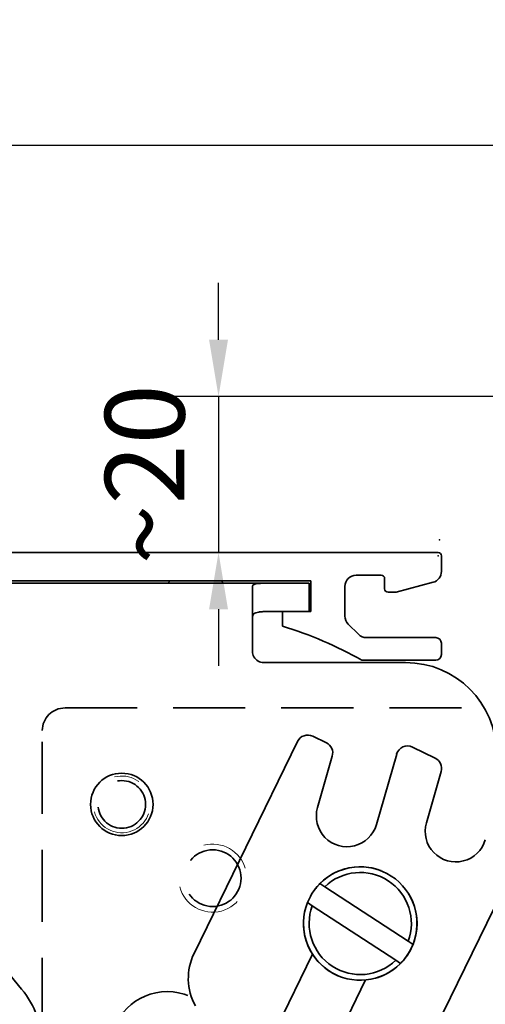
# Model space of a CAD drawing. Units: millimetres. Extents: x -8 to 1180, y -2828 to 5537.
# Drawn here: x 769 to 810, y -452 to -365 of the extents above; entities that cross this region are included whole.
import ezdxf

# ---------------------------------------------------------------- set-up
doc = ezdxf.new("R2010")
doc.units = ezdxf.units.MM
doc.linetypes.add('HIDDEN', pattern=[4.5, 1.5, -1.5, 1.5])
doc.linetypes.add('VERDECKT', pattern=[9.525, 6.35, -3.175])
for name, color, linetype in [('17515200120 Blende 100mm', 5, 'Continuous'), ('BLOCK 17504101150 Blendenhalter SA$0$Konstruktion', 31, 'Continuous'), ('BLOCK 25505000120 Antriebsprofil$0$Konstruktion', 31, 'Continuous'), ('Konstruktion', 31, 'Continuous'), ('Mass', 7, 'Continuous')]:
    doc.layers.add(name, color=color, linetype=linetype)
doc.layers.add('XREF ANTRIEB Green$0$Konstruktion', color=7, linetype='Continuous', true_color=0xffbf7f)
doc.styles.add('Bemassungstext (DORMA)', font='isocpeur.ttf')
doc.dimstyles.new('DORMA_M', dxfattribs={"dimtxt": 3.5, "dimasz": 2.5, "dimexe": 2, "dimexo": 0, "dimgap": 1.5, "dimtad": 1, "dimdec": 8, "dimtxsty": 'Bemassungstext (DORMA)', "dimcen": 0.1, "dimclrt": 256, "dimadec": 8, "dimazin": 2, "dimtfac": 1, "dimtdec": 8, "dimtmove": 0, "dimatfit": 3, "dimfxl": 1, "dimtolj": 1, "dimarcsym": 0})

# ---------------------------------------------------------------- blocks, each defined once
blk = doc.blocks.new('XREF Sensorverkleidung 17530XXXX50')
blk.add_point((0, 0))
blk = doc.blocks.new('*D124')
at = {"layer": 'Mass', "color": 0, "lineweight": -2}
for p, q in [((638.743, -436.025), (638.743, -372.404)), ((874.743, -413.275), (874.743, -372.404)), ((869.743, -376.404), (643.743, -376.404))]:
    blk.add_line(p, q, dxfattribs=at)
at = {"layer": 'Mass', "color": 0}
for points in [[(643.743, -375.57), (643.743, -377.237), (638.743, -376.404)], [(869.743, -377.237), (869.743, -375.57), (874.743, -376.404)]]:
    blk.add_solid(points, dxfattribs=at)
at = {"layer": 'Mass', "linetype": 'HIDDEN', "insert": (728.743, -369.904), "char_height": 7, "attachment_point": 5, "style": 'Bemassungstext (DORMA)'}
blk.add_mtext('\\A1;236', dxfattribs=at)
blk = doc.blocks.new('BLOCK 25505000120 Antriebsprofil$0$25505000120 Antriebsprofil')
at = {"color": 5, "linetype": 'Continuous', "lineweight": 35}
for p, q in [((166.7, 0), (52.505, 0)), ((167, -1.661), (167, -0.3)), ((95.7, -2.5), (155.5, -2.5)), ((155.5, -2.5), (155.5, -5.2)), ((159.5, -2), (161.7, -2)), ((162, -2.3), (162, -3.2)), ((158.5, -5.6), (158.5, -3)), ((163, -3.5), (166.259, -2.627)), ((162.3, -3.5), (163, -3.5)), ((155.5, -5.2), (153, -5.2)), ((153, -5.2), (153, -6.5)), ((159.693, -7.207), (158.793, -6.307)), ((166.5, -7.5), (160.4, -7.5)), ((167, -9), (167, -8)), ((160, -9.5), (166.5, -9.5))]:
    blk.add_line(p, q, dxfattribs=at)
for centre, radius, start, end in [((166.7, -0.3), 0.3, 0, 90), ((166, -1.661), 1, 285, 0), ((159.5, -3), 1, 90, 180), ((161.7, -2.3), 0.3, 0, 90), ((162.3, -3.2), 0.3, 180, 270), ((159.5, -5.6), 1, 180, 225), ((143.388, -38.591), 33.5, 60.27314, 73.3269), ((160.4, -6.5), 1, 225, 270), ((166.5, -8), 0.5, 0, 90), ((166.5, -9), 0.5, 270, 0)]:
    blk.add_arc(centre, radius, start, end, dxfattribs=at)
blk = doc.blocks.new('BLOCK 25505000120 Antriebsprofil')
at = {"layer": 'BLOCK 25505000120 Antriebsprofil$0$Konstruktion'}
blk.add_blockref('BLOCK 25505000120 Antriebsprofil$0$25505000120 Antriebsprofil', (0, 0), dxfattribs=at)
blk = doc.blocks.new('BLOCK 17504101150 Blendenhalter SA$0$17504101150 Blendenhalter SA')
at = {"color": 5, "linetype": 'Continuous', "lineweight": 35}
for p, q in [((46.092, 3.5), (56.686, 3.5)), ((56.686, 3.5), (70.65, 3.5)), ((61.4, 3.7), (61.2, 3.5)), ((61.4, 3.7), (65.9, 3.7)), ((66.1, 3.5), (65.9, 3.7)), ((71.65, 3.5), (70.65, 3.5)), ((71.65, 3.5), (73.65, 3.5)), ((73.65, 3.5), (73.65, 1)), ((68.65, 3.185), (68.65, -2.5)), ((71.65, 1), (70.65, 1)), ((73.65, 1), (71.65, 1)), ((82.15, -3.5), (69.65, -3.5)), ((26.462, -5.715), (48.327, -32.285)), ((73.962, -9.994), (75.164, -10.58)), ((72.625, -10.454), (63.514, -29.134)), ((84.748, -11.917), (82.758, -10.946)), ((74.388, -16.286), (75.687, -11.754)), ((81.358, -11.569), (79.579, -17.774)), ((83.972, -17.623), (85.271, -13.091)), ((66.096, -74.026), (92.837, -19.199)), ((75.024, -23.263), (74.596, -22.983)), ((75.024, -23.263), (82.37, -28.063)), ((73.502, -24.658), (73.93, -24.937)), ((73.93, -24.937), (81.276, -29.737)), ((82.798, -28.342), (82.37, -28.063)), ((73.941, -29.199), (67.484, -42.437)), ((81.276, -29.737), (81.704, -30.017)), ((72.158, -44.717), (78.615, -31.478))]:
    blk.add_line(p, q, dxfattribs=at)
blk.add_circle((57.15, -16), 2.75, dxfattribs=at)
for centre, radius, start, end in [((69.65, -2.5), 1, 210, 270), ((82.15, -11.5), 8, 0, 90), ((73.524, -10.892), 1, 64, 154), ((74.726, -11.479), 1, 344, 64), ((82.319, -11.844), 1, 64, 164), ((84.31, -12.815), 1, 344, 64), ((76.983, -17.03), 2.7, 164, 344), ((86.567, -18.367), 2.7, 164, 344), ((78.15, -26.5), 5, 338.37934, 135.30542), ((78.15, -26.5), 4.5, 339.68197, 134.00279), ((78.15, -26.5), 5, 158.37934, 315.30542), ((78.15, -26.5), 4.5, 159.68197, 314.00279), ((68.008, -31.326), 5, 154, 209.24977), ((42.15, -37.369), 8, 0, 39.45212)]:
    blk.add_arc(centre, radius, start, end, dxfattribs=at)
at = {"color": 5, "linetype": 'Continuous'}
for centre in [(76.983, -17.03), (86.567, -18.367)]:
    blk.add_arc(centre, 2.7, 164, 344, dxfattribs=at)
at = {"color": 5, "linetype": 'Continuous', "lineweight": 35}
for points, knots in [([(68.65, 3.185), (68.65, 3.226), (68.662, 3.262), (68.71, 3.327), (68.747, 3.355), (68.845, 3.402), (68.905, 3.421), (69.048, 3.452), (69.132, 3.464), (69.409, 3.49), (69.633, 3.496), (69.997, 3.499), (70.125, 3.5), (70.385, 3.5), (70.517, 3.5), (70.65, 3.5)], [0, 0, 0, 0, 0.125, 0.125, 0.25, 0.25, 0.375, 0.375, 0.5, 0.5, 0.75, 0.75, 0.875, 0.875, 1, 1, 1, 1]), ([(70.65, 1), (70.514, 1), (70.381, 1), (70.118, 1), (69.988, 0.999), (69.74, 0.995), (69.623, 0.991), (69.402, 0.977), (69.298, 0.967), (69.022, 0.922), (68.877, 0.871), (68.739, 0.75), (68.704, 0.702), (68.66, 0.593), (68.65, 0.532), (68.65, 0.464)], [0, 0, 0, 0, 0.125, 0.125, 0.25, 0.25, 0.375, 0.375, 0.5, 0.5, 0.75, 0.75, 0.875, 0.875, 1, 1, 1, 1]), ([(73.502, -24.658), (73.614, -24.41), (73.842, -23.907), (74.24, -23.36), (74.514, -23.07), (74.596, -22.983)], [0, 0, 0, 0, 0.405017, 0.821787, 1, 1, 1, 1]), ([(82.798, -28.342), (82.686, -28.59), (82.458, -29.093), (82.06, -29.64), (81.786, -29.93), (81.704, -30.017)], [0, 0, 0, 0, 0.405016, 0.821786, 1, 1, 1, 1])]:
    blk.add_open_spline(points, degree=3, knots=knots, dxfattribs=at)
blk.add_open_spline([(68.784, -3), (68.696, -2.848), (68.65, -2.675), (68.65, -2.5)], degree=3, dxfattribs=at)
blk = doc.blocks.new('BLOCK 17504101150 Blendenhalter SA')
at = {"layer": 'BLOCK 17504101150 Blendenhalter SA$0$Konstruktion'}
blk.add_blockref('BLOCK 17504101150 Blendenhalter SA$0$17504101150 Blendenhalter SA', (0, 0), dxfattribs=at)
blk = doc.blocks.new('XREF ANTRIEB Green')
blk.add_blockref('BLOCK 25505000120 Antriebsprofil', (-2.5, 5.5))
at = {"layer": 'XREF ANTRIEB Green$0$Konstruktion'}
blk.add_blockref('BLOCK 17504101150 Blendenhalter SA', (79.2, -0.7), dxfattribs=at)
blk = doc.blocks.new('*D126')
at = {"layer": 'Mass', "color": 0, "lineweight": -2}
for p, q in [((786.112, -393.514), (786.112, -388.514)), ((872.845, -398.514), (782.112, -398.514)), ((786.112, -398.514), (786.112, -412.275)), ((792.26, -412.275), (782.112, -412.275)), ((786.112, -417.275), (786.112, -422.275))]:
    blk.add_line(p, q, dxfattribs=at)
at = {"layer": 'Mass', "color": 0}
for points in [[(785.278, -393.514), (786.945, -393.514), (786.112, -398.514)], [(786.945, -417.275), (785.278, -417.275), (786.112, -412.275)]]:
    blk.add_solid(points, dxfattribs=at)
at = {"layer": 'Mass', "linetype": 'HIDDEN', "insert": (779.612, -405.394), "char_height": 7, "attachment_point": 5, "rotation": 90, "style": 'Bemassungstext (DORMA)'}
blk.add_mtext('\\A1;~20', dxfattribs=at)
blk = doc.blocks.new('17515200120 Blende 100mm')
at = {"layer": '17515200120 Blende 100mm', "color": 1, "linetype": 'VERDECKT', "lineweight": 35}
for p, q in [((-39.292, -15.106), (1.13, -15.106)), ((-39.292, -15.106), (1.708, -15.106)), ((-41.292, -91.106), (-41.292, -17.106))]:
    blk.add_line(p, q, dxfattribs=at)
for centre, radius in [((-34.292, -23.606), 2.1), ((-26.292, -30.106), 2.5), ((-13.292, -34.106), 5), ((-30.292, -45.106), 5)]:
    blk.add_circle(centre, radius, dxfattribs=at)
blk.add_arc((-39.292, -17.106), 2, 90, 180, dxfattribs=at)
at = {"layer": '17515200120 Blende 100mm', "color": 1, "linetype": 'VERDECKT', "lineweight": 18}
for centre, radius in [((-34.292, -23.606), 2.5), ((-26.292, -30.106), 3)]:
    blk.add_arc(centre, radius, 195, 105, dxfattribs=at)
blk = doc.blocks.new('BLOCK 17515200120 Blende abnehmbar Bruchstück Sensorik')
at = {"color": 1, "linetype": 'VERDECKT'}
blk.add_point((0, 0), dxfattribs=at)
blk.add_point((0, 0), dxfattribs=at)
at = {"layer": '17515200120 Blende 100mm', "color": 1, "linetype": 'VERDECKT'}
blk.add_blockref('17515200120 Blende 100mm', (6.3, 0.3), dxfattribs=at)

msp = doc.modelspace()

# ---------------------------------------------------------------- block references
msp.add_blockref('XREF Sensorverkleidung 17530XXXX50', (805.44285816, -412.57491406))
at = {"layer": 'Konstruktion'}
for name, p in [('BLOCK 17515200120 Blende abnehmbar Bruchstück Sensorik', (805.58529733, -411.16856048)), ('XREF ANTRIEB Green', (641.24285694, -417.77491351))]:
    msp.add_blockref(name, p, dxfattribs=at)

# ---------------------------------------------------------------- dimensions: what is measured, and where the dimension line sits
at = {"layer": 'Mass'}
dim = msp.add_linear_dim(base=(638.74285804, -376.40350184), p1=(874.74284743, -413.27491929), p2=(638.74285804, -436.0247754), dimstyle='DORMA_M', override={"dimscale": 0, "dimdec": 0}, dxfattribs=at)
dim.commit()
dim.dimension.update_dxf_attribs({"geometry": '*D124', "text_midpoint": (728.74285606, -376.40350184), "dimtype": 160})
dim = msp.add_linear_dim(base=(786.11179626, -412.27491726), p1=(872.84483488, -398.51366149), p2=(792.26026123, -412.27491726), angle=90, text='~20', dimstyle='DORMA_M', override={"dimscale": 0, "dimdec": 0}, dxfattribs=at)
dim.commit()
dim.dimension.update_dxf_attribs({"geometry": '*D126', "text_midpoint": (786.11179626, -405.39428938), "dimtype": 160})

doc.saveas('drawing.dxf')
